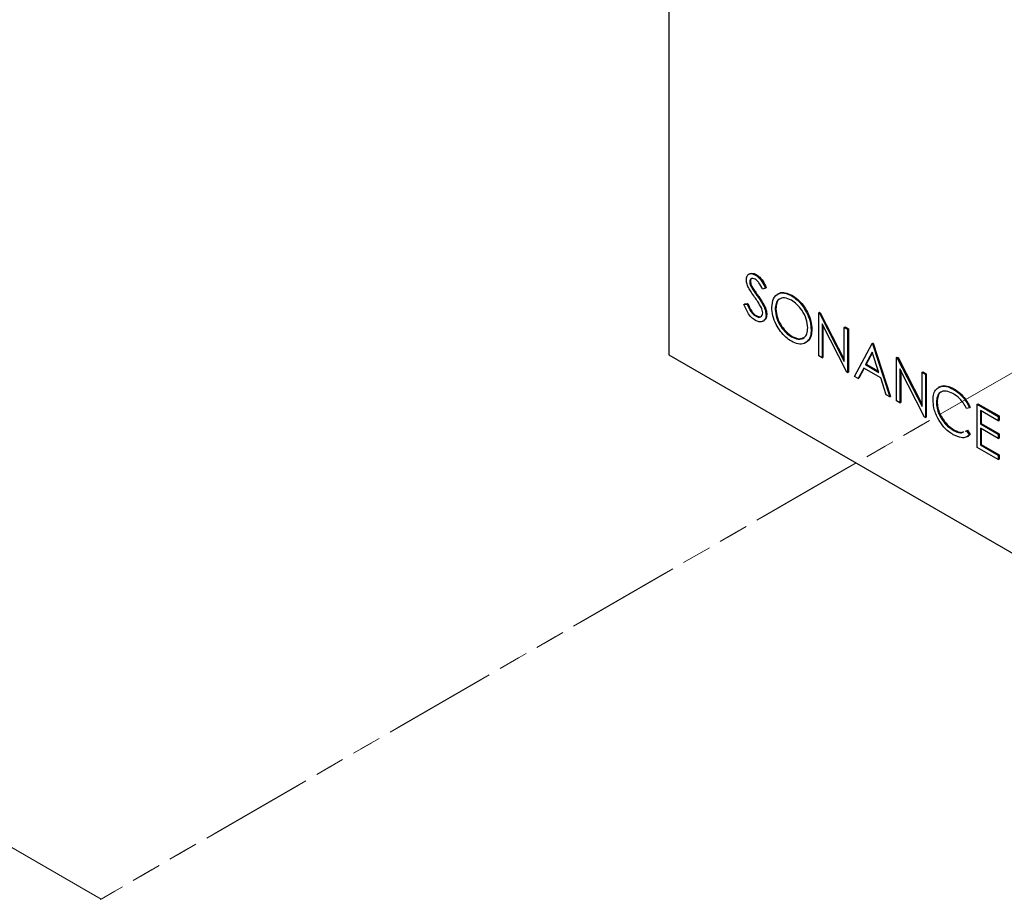
# Model space of a CAD drawing. Units: inches. Extents: x 2.7 to 93.3, y 0.6 to 71.8.
# Drawn here: x 36 to 45.3, y 36.4 to 44.7 of the extents above; entities that cross this region are included whole.
import ezdxf

# ---------------------------------------------------------------- set-up
doc = ezdxf.new("R2010")
doc.units = ezdxf.units.IN
doc.header["$LTSCALE"] = 4
doc.header["$MEASUREMENT"] = 0
doc.linetypes.add('PHANTOM', pattern=[0.5, 0.25, -0.05, 0.05, -0.05, 0.05, -0.05])

msp = doc.modelspace()

# ---------------------------------------------------------------- linework, layer by layer
at = {"color": 7, "linetype": 'Continuous', "lineweight": 25}
for p, q in [((42.1492, 49.2847), (42.1492, 41.5561)), ((42.9122, 42.323), (42.9034, 42.3179)), ((42.968, 42.3105), (42.9751, 42.3146)), ((42.9127, 42.2489), (42.9197, 42.253)), ((42.936, 42.1827), (42.943, 42.1868)), ((43.0622, 42.187), (43.0336, 42.1785)), ((43.0622, 42.187), (43.0693, 42.1911)), ((43.1836, 42.1338), (43.1747, 42.1287)), ((42.8583, 42.0339), (42.8653, 42.038)), ((42.8583, 42.0339), (42.8882, 42.0373)), ((42.8653, 42.038), (42.8952, 42.0414)), ((42.8882, 42.0373), (42.8952, 42.0414)), ((42.9835, 42.1146), (42.9906, 42.1187)), ((43.3047, 42.1161), (43.3118, 42.1202)), ((43.0668, 41.9348), (43.0738, 41.9389)), ((43.1529, 41.9876), (43.16, 41.9916)), ((43.5654, 41.9552), (43.5724, 41.9593)), ((43.5654, 41.5469), (43.5654, 41.9552)), ((43.5654, 41.9552), (43.572, 41.9514)), ((43.572, 41.9514), (43.5791, 41.9554)), ((43.572, 41.9514), (43.8056, 41.4952)), ((43.5724, 41.9593), (43.5791, 41.9554)), ((43.5791, 41.9554), (43.8056, 41.5131)), ((42.9658, 41.9245), (42.9728, 41.9286)), ((43.0381, 41.8746), (43.047, 41.8797)), ((43.8301, 41.3941), (43.5971, 41.8492)), ((43.5971, 41.8492), (43.5971, 41.5286)), ((43.4928, 41.7931), (43.4999, 41.7972)), ((43.6042, 41.8354), (43.6042, 41.5327)), ((43.8056, 41.8165), (43.8127, 41.8206)), ((43.8056, 41.8165), (43.8373, 41.7982)), ((43.8056, 41.4952), (43.8056, 41.8165)), ((43.8127, 41.8206), (43.8444, 41.8023)), ((43.8373, 41.7982), (43.8444, 41.8023)), ((43.8373, 41.7982), (43.8373, 41.3899)), ((43.8444, 41.8023), (43.8444, 41.394)), ((43.3063, 41.7279), (43.3134, 41.732)), ((43.4376, 41.6711), (43.4464, 41.6762)), ((43.9008, 41.3533), (44.0685, 41.6648)), ((44.0685, 41.6648), (44.0756, 41.6688)), ((44.0685, 41.6648), (44.073, 41.6621)), ((44.073, 41.6621), (44.0801, 41.6662)), ((44.073, 41.6621), (44.2362, 41.1597)), ((44.0756, 41.6688), (44.0801, 41.6662)), ((44.0801, 41.6662), (44.2433, 41.1637)), ((44.0704, 41.5841), (44.0064, 41.4651)), ((44.0723, 41.5784), (44.0135, 41.4692)), ((44.1327, 41.3921), (44.0704, 41.5841)), ((42.1492, 41.5561), (50.6097, 36.672)), ((43.5971, 41.5286), (43.5654, 41.5469)), ((43.5971, 41.5286), (43.6042, 41.5327)), ((44.2997, 41.5313), (44.3067, 41.5354)), ((44.2997, 41.123), (44.2997, 41.5313)), ((44.2997, 41.5313), (44.3063, 41.5275)), ((44.3063, 41.5275), (44.3134, 41.5315)), ((44.3063, 41.5275), (44.5399, 41.0713)), ((44.3067, 41.5354), (44.3134, 41.5315)), ((44.3134, 41.5315), (44.5399, 41.0892)), ((43.8373, 41.3899), (43.8301, 41.3941)), ((43.8373, 41.3899), (43.8444, 41.394)), ((43.9892, 41.4331), (43.9354, 41.3333)), ((43.9929, 41.431), (43.9425, 41.3374)), ((44.1495, 41.3406), (43.9892, 41.4331)), ((44.0064, 41.4651), (44.0135, 41.4692)), ((44.0064, 41.4651), (44.1327, 41.3921)), ((44.0135, 41.4692), (44.1295, 41.4022)), ((44.5644, 40.9702), (44.3314, 41.4253)), ((44.3314, 41.4253), (44.3314, 41.1047)), ((44.3385, 41.4115), (44.3385, 41.1088)), ((44.5399, 41.3926), (44.547, 41.3967)), ((44.5399, 41.3926), (44.5716, 41.3743)), ((44.5399, 41.0713), (44.5399, 41.3926)), ((44.547, 41.3967), (44.5787, 41.3784)), ((43.9354, 41.3333), (43.9008, 41.3533)), ((43.9354, 41.3333), (43.9425, 41.3374)), ((44.2017, 41.1796), (44.1495, 41.3406)), ((44.5716, 41.3743), (44.5787, 41.3784)), ((44.5716, 41.3743), (44.5716, 40.966)), ((44.5787, 41.3784), (44.5787, 40.9701)), ((44.7046, 41.2539), (44.6958, 41.2488)), ((44.8344, 41.2331), (44.8415, 41.2372)), ((44.2362, 41.1597), (44.2017, 41.1796)), ((44.2362, 41.1597), (44.2433, 41.1637)), ((44.3314, 41.1047), (44.2997, 41.123)), ((44.3314, 41.1047), (44.3385, 41.1088)), ((44.6759, 41.1096), (44.683, 41.1137)), ((44.9887, 41.0586), (44.9609, 41.0501)), ((44.9887, 41.0586), (44.9957, 41.0627)), ((45.0612, 41.0917), (45.0682, 41.0958)), ((45.0612, 41.0917), (45.2606, 40.9766)), ((45.0612, 40.6834), (45.0612, 41.0917)), ((45.0682, 41.0958), (45.2677, 40.9806)), ((45.2606, 40.9347), (45.0929, 41.0315)), ((45.0929, 41.0315), (45.0929, 40.9059)), ((45.1, 41.0274), (45.1, 40.91)), ((44.5716, 40.966), (44.5644, 40.9702)), ((44.5716, 40.966), (44.5787, 40.9701)), ((45.2606, 40.9766), (45.2677, 40.9806)), ((45.2606, 40.9766), (45.2606, 40.9347)), ((45.2606, 40.9347), (45.2677, 40.9388)), ((45.2677, 40.9806), (45.2677, 40.9388)), ((44.8346, 40.8456), (44.8417, 40.8497)), ((44.9481, 40.836), (44.9609, 40.8408)), ((44.9609, 40.8408), (44.968, 40.8449)), ((44.9609, 40.8408), (44.9887, 40.8005)), ((44.968, 40.8449), (44.9957, 40.8045)), ((45.0929, 40.9059), (45.1, 40.91)), ((45.0929, 40.9059), (45.2606, 40.8091)), ((45.2606, 40.7672), (45.0929, 40.864)), ((45.0929, 40.864), (45.0929, 40.707)), ((45.1, 40.91), (45.2677, 40.8131)), ((45.1, 40.8599), (45.1, 40.7111)), ((44.97, 40.7864), (44.9788, 40.7915)), ((44.9957, 40.8045), (44.9767, 40.793)), ((44.9887, 40.8005), (44.9957, 40.8045)), ((45.2606, 40.8091), (45.2677, 40.8131)), ((45.2606, 40.8091), (45.2606, 40.7672)), ((45.2606, 40.7672), (45.2677, 40.7713)), ((45.2677, 40.8131), (45.2677, 40.7713)), ((45.2606, 40.5683), (45.0612, 40.6834)), ((45.0929, 40.707), (45.1, 40.7111)), ((45.0929, 40.707), (45.2606, 40.6102)), ((45.1, 40.7111), (45.2677, 40.6142)), ((45.2606, 40.6102), (45.2677, 40.6142)), ((45.2606, 40.6102), (45.2606, 40.5683)), ((45.2606, 40.5683), (45.2677, 40.5724)), ((45.2677, 40.6142), (45.2677, 40.5724))]:
    msp.add_line(p, q, dxfattribs=at)
at = {"color": 7, "linetype": 'PHANTOM', "lineweight": 18}
for p, q in [((50.846, 44.5369), (36.7785, 36.4159)), ((50.7747, 44.4958), (36.787, 36.4208)), ((36.787, 36.4208), (32.3994, 38.9537))]:
    msp.add_line(p, q, dxfattribs=at)
at = {"color": 7, "linetype": 'Continuous', "lineweight": 25}
for points, knots in [([(42.8809, 42.2655), (42.8825, 42.2791), (42.8855, 42.3063), (42.9097, 42.3239), (42.9385, 42.3246), (42.9582, 42.3152), (42.968, 42.3105)], [0, 0, 0, 0, 0.2795526, 0.5587984, 0.7793777, 1, 1, 1, 1]), ([(42.9128, 42.3202), (42.9151, 42.3223), (42.9233, 42.3301), (42.946, 42.3281), (42.9654, 42.3191), (42.9751, 42.3146)], [0, 0, 0, 0, 0.159977, 0.579948, 1, 1, 1, 1]), ([(42.968, 42.3105), (42.9789, 42.303), (43.0007, 42.288), (43.0348, 42.2443), (43.0518, 42.2087), (43.0622, 42.187)], [0, 0, 0, 0, 0.27975, 0.559501, 1, 1, 1, 1]), ([(42.9751, 42.3146), (42.986, 42.3071), (43.0078, 42.2921), (43.0418, 42.2484), (43.0589, 42.2128), (43.0693, 42.1911)], [0, 0, 0, 0, 0.27975, 0.559501, 1, 1, 1, 1]), ([(42.9007, 42.192), (42.8945, 42.2061), (42.8833, 42.2315), (42.8817, 42.2551), (42.8809, 42.2655)], [0, 0, 0, 0, 0.55984, 1, 1, 1, 1]), ([(42.9645, 42.2707), (42.9573, 42.2742), (42.943, 42.2812), (42.9257, 42.2784), (42.9144, 42.2675), (42.9132, 42.2551), (42.9127, 42.2489)], [0, 0, 0, 0, 0.280274, 0.559931, 0.77992, 1, 1, 1, 1]), ([(42.9127, 42.2489), (42.9131, 42.243), (42.9139, 42.2311), (42.9216, 42.2079), (42.9305, 42.1923), (42.936, 42.1827)], [0, 0, 0, 0, 0.279946, 0.559774, 1, 1, 1, 1]), ([(42.932, 42.28), (42.9285, 42.2772), (42.9212, 42.2716), (42.9202, 42.2593), (42.9197, 42.253)], [0, 0, 0, 0, 0.487653, 1, 1, 1, 1]), ([(42.9197, 42.253), (42.9201, 42.2471), (42.921, 42.2352), (42.9286, 42.212), (42.9376, 42.1964), (42.943, 42.1868)], [0, 0, 0, 0, 0.279946, 0.559774, 1, 1, 1, 1]), ([(43.0336, 42.1785), (43.0236, 42.199), (43.0096, 42.2277), (42.9835, 42.2581), (42.9708, 42.2665), (42.9645, 42.2707)], [0, 0, 0, 0, 0.559818, 0.779848, 1, 1, 1, 1]), ([(42.9586, 42.103), (42.9471, 42.119), (42.9265, 42.1477), (42.9086, 42.1784), (42.9007, 42.192)], [0, 0, 0, 0, 0.560413, 1, 1, 1, 1]), ([(42.936, 42.1827), (42.9447, 42.1699), (42.9603, 42.1469), (42.9764, 42.1245), (42.9835, 42.1146)], [0, 0, 0, 0, 0.559906, 1, 1, 1, 1]), ([(42.943, 42.1868), (42.9518, 42.1739), (42.9673, 42.151), (42.9835, 42.1286), (42.9906, 42.1187)], [0, 0, 0, 0, 0.559906, 1, 1, 1, 1]), ([(43.1212, 42.0057), (43.1244, 42.0353), (43.131, 42.0945), (43.1793, 42.1384), (43.2404, 42.1459), (43.2833, 42.126), (43.3047, 42.1161)], [0, 0, 0, 0, 0.279731, 0.559327, 0.77968, 1, 1, 1, 1]), ([(43.1849, 42.1301), (43.1877, 42.1331), (43.2027, 42.1494), (43.2486, 42.1483), (43.2908, 42.1296), (43.3118, 42.1202)], [0, 0, 0, 0, 0.103078, 0.551574, 1, 1, 1, 1]), ([(42.9658, 41.8826), (42.9527, 41.8917), (42.9265, 41.9098), (42.8862, 41.9638), (42.8689, 42.0073), (42.8583, 42.0339)], [0, 0, 0, 0, 0.27988, 0.559666, 1, 1, 1, 1]), ([(42.8882, 42.0373), (42.8987, 42.0126), (42.9133, 41.9782), (42.9433, 41.9402), (42.9583, 41.9297), (42.9658, 41.9245)], [0, 0, 0, 0, 0.559321, 0.779782, 1, 1, 1, 1]), ([(42.8952, 42.0414), (42.9057, 42.0167), (42.9204, 41.9823), (42.9503, 41.9443), (42.9653, 41.9338), (42.9728, 41.9286)], [0, 0, 0, 0, 0.559321, 0.779782, 1, 1, 1, 1]), ([(43.0224, 42.0011), (43.0115, 42.0208), (42.992, 42.0561), (42.9688, 42.0886), (42.9586, 42.103)], [0, 0, 0, 0, 0.559496, 1, 1, 1, 1]), ([(42.9835, 42.1146), (42.9945, 42.0988), (43.0165, 42.0673), (43.0439, 42.0206), (43.0628, 41.9744), (43.0654, 41.948), (43.0668, 41.9348)], [0, 0, 0, 0, 0.280504, 0.560676, 0.780564, 1, 1, 1, 1]), ([(42.9906, 42.1187), (43.0016, 42.1029), (43.0235, 42.0713), (43.051, 42.0247), (43.0699, 41.9784), (43.0725, 41.9521), (43.0738, 41.9389)], [0, 0, 0, 0, 0.280504, 0.560676, 0.780564, 1, 1, 1, 1]), ([(43.3063, 42.0734), (43.284, 42.0829), (43.2393, 42.102), (43.1883, 42.086), (43.1577, 42.0458), (43.1545, 42.007), (43.1529, 41.9876)], [0, 0, 0, 0, 0.279627, 0.55935, 0.77963, 1, 1, 1, 1]), ([(43.2041, 42.0859), (43.201, 42.0852), (43.1835, 42.0812), (43.1655, 42.0483), (43.1618, 42.0105), (43.16, 41.9916)], [0, 0, 0, 0, 0.097153, 0.548485, 1, 1, 1, 1]), ([(43.3047, 42.1161), (43.3231, 42.1041), (43.3599, 42.08), (43.4109, 42.0233), (43.4544, 41.953), (43.4874, 41.8714), (43.491, 41.8192), (43.4928, 41.7931)], [0, 0, 0, 0, 0.186883, 0.373569, 0.560409, 0.780096, 1, 1, 1, 1]), ([(43.4611, 41.8115), (43.4584, 41.839), (43.453, 41.894), (43.41, 41.975), (43.359, 42.0369), (43.3239, 42.0612), (43.3063, 42.0734)], [0, 0, 0, 0, 0.279468, 0.55887, 0.779516, 1, 1, 1, 1]), ([(43.3118, 42.1202), (43.3302, 42.1082), (43.3669, 42.0841), (43.418, 42.0274), (43.4615, 41.9571), (43.4945, 41.8755), (43.4981, 41.8233), (43.4999, 41.7972)], [0, 0, 0, 0, 0.186883, 0.373569, 0.560409, 0.780096, 1, 1, 1, 1]), ([(42.9658, 41.9245), (42.9753, 41.9201), (42.9943, 41.9113), (43.0175, 41.9144), (43.0322, 41.9294), (43.0341, 41.9456), (43.035, 41.9537)], [0, 0, 0, 0, 0.280276, 0.560148, 0.780153, 1, 1, 1, 1]), ([(43.035, 41.9537), (43.0342, 41.9623), (43.0326, 41.9778), (43.0255, 41.9939), (43.0224, 42.0011)], [0, 0, 0, 0, 0.55899, 1, 1, 1, 1]), ([(43.0738, 41.9389), (43.0723, 41.9227), (43.0696, 41.8954), (43.0519, 41.8855), (43.0446, 41.8814)], [0, 0, 0, 0, 0.59065, 1, 1, 1, 1]), ([(43.3076, 41.6853), (43.2894, 41.6973), (43.253, 41.7212), (43.2028, 41.7778), (43.1598, 41.8474), (43.1268, 41.9281), (43.1231, 41.9798), (43.1212, 42.0057)], [0, 0, 0, 0, 0.186867, 0.373553, 0.560424, 0.780172, 1, 1, 1, 1]), ([(43.1529, 41.9876), (43.1556, 41.9603), (43.161, 41.9057), (43.2037, 41.8255), (43.2538, 41.7632), (43.2888, 41.7397), (43.3063, 41.7279)], [0, 0, 0, 0, 0.279416, 0.559077, 0.779478, 1, 1, 1, 1]), ([(43.16, 41.9916), (43.1627, 41.9643), (43.1681, 41.9097), (43.2108, 41.8296), (43.2609, 41.7672), (43.2959, 41.7437), (43.3134, 41.732)], [0, 0, 0, 0, 0.279416, 0.559077, 0.779478, 1, 1, 1, 1]), ([(43.0668, 41.9348), (43.0648, 41.9192), (43.0608, 41.8881), (43.0326, 41.8688), (42.9999, 41.8661), (42.9772, 41.8771), (42.9658, 41.8826)], [0, 0, 0, 0, 0.279183, 0.559085, 0.779446, 1, 1, 1, 1]), ([(42.9728, 41.9286), (42.9821, 41.9245), (43.0007, 41.9163), (43.0198, 41.9156), (43.0253, 41.9218), (43.0255, 41.922)], [0, 0, 0, 0, 0.491387, 0.982064, 1, 1, 1, 1]), ([(43.3063, 41.7279), (43.3288, 41.7179), (43.3736, 41.6979), (43.4257, 41.7126), (43.4562, 41.7531), (43.4595, 41.792), (43.4611, 41.8115)], [0, 0, 0, 0, 0.27983, 0.559389, 0.779654, 1, 1, 1, 1]), ([(43.4928, 41.7931), (43.4916, 41.7728), (43.489, 41.7322), (43.4647, 41.6883), (43.4258, 41.6612), (43.3721, 41.6544), (43.3291, 41.675), (43.3076, 41.6853)], [0, 0, 0, 0, 0.186853, 0.373537, 0.560414, 0.780133, 1, 1, 1, 1]), ([(43.4999, 41.7972), (43.4985, 41.777), (43.4958, 41.7367), (43.475, 41.6955), (43.4533, 41.6828), (43.4444, 41.6776)], [0, 0, 0, 0, 0.371137, 0.741937, 1, 1, 1, 1]), ([(43.3134, 41.732), (43.3362, 41.7213), (43.3786, 41.7013), (43.4105, 41.7152), (43.4252, 41.7216)], [0, 0, 0, 0, 0.538413, 1, 1, 1, 1]), ([(44.6442, 41.1307), (44.6455, 41.1512), (44.6482, 41.1922), (44.6734, 41.2358), (44.7138, 41.2616), (44.7692, 41.2652), (44.8127, 41.2438), (44.8344, 41.2331)], [0, 0, 0, 0, 0.186795, 0.37343, 0.560241, 0.779955, 1, 1, 1, 1]), ([(44.8324, 41.1924), (44.8098, 41.2024), (44.7647, 41.2225), (44.712, 41.2086), (44.6807, 41.1684), (44.6775, 41.1292), (44.6759, 41.1096)], [0, 0, 0, 0, 0.279856, 0.559519, 0.779686, 1, 1, 1, 1]), ([(44.7253, 41.2072), (44.7231, 41.2068), (44.7063, 41.2033), (44.6886, 41.1707), (44.6848, 41.1327), (44.683, 41.1137)], [0, 0, 0, 0, 0.069095, 0.534392, 1, 1, 1, 1]), ([(44.7051, 41.2511), (44.71, 41.2547), (44.7292, 41.2688), (44.7768, 41.2684), (44.8199, 41.2476), (44.8415, 41.2372)], [0, 0, 0, 0, 0.146866, 0.573112, 1, 1, 1, 1]), ([(44.8344, 41.2331), (44.851, 41.2224), (44.8842, 41.201), (44.9278, 41.1562), (44.9636, 41.108), (44.9803, 41.0751), (44.9887, 41.0586)], [0, 0, 0, 0, 0.280046, 0.559868, 0.779944, 1, 1, 1, 1]), ([(44.8415, 41.2372), (44.8581, 41.2265), (44.8913, 41.2051), (44.9349, 41.1603), (44.9707, 41.1121), (44.9874, 41.0792), (44.9957, 41.0627)], [0, 0, 0, 0, 0.280046, 0.559868, 0.779944, 1, 1, 1, 1]), ([(44.689, 40.9592), (44.6813, 40.9754), (44.6658, 41.0078), (44.648, 41.0673), (44.6456, 41.1066), (44.6442, 41.1307)], [0, 0, 0, 0, 0.280238, 0.560413, 1, 1, 1, 1]), ([(44.6759, 41.1096), (44.677, 41.0914), (44.6792, 41.055), (44.7006, 40.995), (44.7346, 40.9356), (44.7809, 40.8809), (44.8167, 40.8574), (44.8346, 40.8456)], [0, 0, 0, 0, 0.18679, 0.373374, 0.560143, 0.779894, 1, 1, 1, 1]), ([(44.683, 41.1137), (44.6841, 41.0955), (44.6862, 41.0591), (44.7077, 40.999), (44.7417, 40.9397), (44.788, 40.885), (44.8238, 40.8615), (44.8417, 40.8497)], [0, 0, 0, 0, 0.18679, 0.373374, 0.560143, 0.779894, 1, 1, 1, 1]), ([(44.9609, 41.0501), (44.9515, 41.0671), (44.9329, 41.1009), (44.8891, 41.1535), (44.8539, 41.1776), (44.8324, 41.1924)], [0, 0, 0, 0, 0.280313, 0.560639, 1, 1, 1, 1]), ([(44.8348, 40.8036), (44.8196, 40.8133), (44.7891, 40.8327), (44.736, 40.8821), (44.7068, 40.93), (44.689, 40.9592)], [0, 0, 0, 0, 0.280789, 0.561301, 1, 1, 1, 1]), ([(44.8346, 40.8456), (44.848, 40.839), (44.8747, 40.8257), (44.9106, 40.8191), (44.9279, 40.8276), (44.9352, 40.8312)], [0, 0, 0, 0, 0.365027, 0.729838, 1, 1, 1, 1]), ([(44.8417, 40.8497), (44.855, 40.8431), (44.8817, 40.8299), (44.9148, 40.8232), (44.9298, 40.8302), (44.9348, 40.8325)], [0, 0, 0, 0, 0.400178, 0.800119, 1, 1, 1, 1]), ([(44.9887, 40.8005), (44.9777, 40.7923), (44.9559, 40.7761), (44.9035, 40.7716), (44.8609, 40.7915), (44.8348, 40.8036)], [0, 0, 0, 0, 0.28041, 0.560795, 1, 1, 1, 1])]:
    msp.add_open_spline(points, degree=3, knots=knots, dxfattribs=at)

doc.saveas('drawing.dxf')
